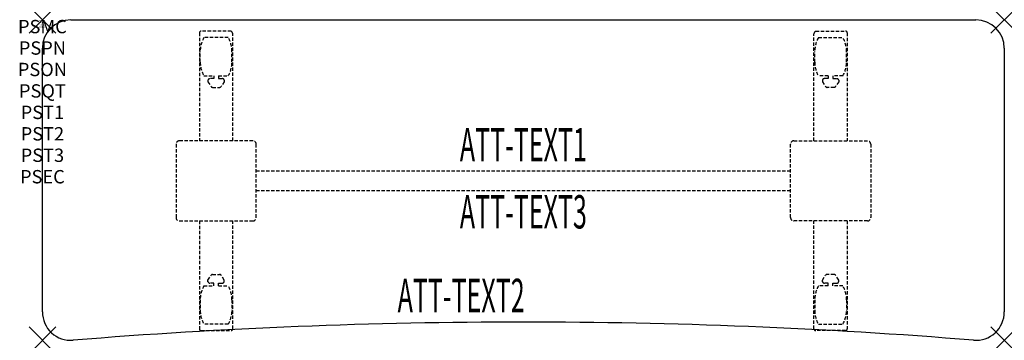
# Model space of a CAD drawing. Units: inches. Extents: x -1.7 to 72, y -24 to 0.
import ezdxf
from ezdxf.enums import TextEntityAlignment as Align

# ---------------------------------------------------------------- set-up
doc = ezdxf.new("R2010")
doc.units = ezdxf.units.IN
doc.header["$MEASUREMENT"] = 0
doc.header["$PDMODE"] = 3
doc.header["$PDSIZE"] = 1
doc.linetypes.add('HIDDEN', pattern=[0.375, 0.25, -0.125])
for name, color, linetype in [('A-FURN-P-ATT', 7, 'Continuous'), ('A-FURN-P-TABLE', 2, 'Continuous'), ('A-FURN-P-TABLE-ATTTEXT1', 2, 'Continuous'), ('A-FURN-P-TABLE-ATTTEXT2', 2, 'Continuous'), ('A-FURN-P-TABLE-ATTTEXT3', 2, 'Continuous'), ('A-FURN-P-TABLE-SUPPORT', 202, 'HIDDEN')]:
    doc.layers.add(name, color=color, linetype=linetype)
doc.styles.get("Standard").update_dxf_attribs({"font": 'arial.ttf'})

msp = doc.modelspace()

# ---------------------------------------------------------------- linework, layer by layer
at = {"layer": 'A-FURN-P-TABLE'}
for p, q in [((2.124, 0), (69.876, 0)), ((0, -21.876), (0, -2.124)), ((72, -2.124), (72, -21.876))]:
    msp.add_line(p, q, dxfattribs=at)
for centre, radius, start, end in [((2.124, -2.124), 2.124, 90, 180), ((69.876, -2.124), 2.124, 0, 90), ((2.124, -21.876), 2.124, 180, 274.62596), ((69.876, -21.876), 2.124, 265.37404, 0), ((36, -440.546), 417.914, 85.37404, 94.62596)]:
    msp.add_arc(centre, radius, start, end, dxfattribs=at)
for p in [(0, 0), (72, 0), (0, -24), (72, -24)]:
    msp.add_point(p, dxfattribs=at)
at = {"layer": 'A-FURN-P-TABLE-SUPPORT'}
for p, q in [((11.75, -0.973), (11.75, -9.058)), ((14.12, -0.848), (11.88, -0.848)), ((13.908, -1.315), (12.092, -1.315)), ((14.25, -9.058), (14.25, -1.058)), ((57.75, -9.058), (57.75, -1.058)), ((57.88, -0.848), (60.12, -0.848)), ((58.092, -1.315), (59.908, -1.315)), ((60.25, -0.973), (60.25, -9.058)), ((11.813, -3.158), (11.813, -2.358)), ((14.188, -3.158), (14.188, -2.358)), ((57.813, -3.158), (57.813, -2.358)), ((60.188, -3.158), (60.188, -2.358)), ((12.092, -4.2), (12.823, -4.2)), ((12.823, -4.399), (12.54, -4.399)), ((12.823, -4.2), (12.823, -4.399)), ((13.183, -4.2), (13.913, -4.2)), ((13.183, -4.2), (13.183, -4.399)), ((13.183, -4.399), (13.466, -4.399)), ((58.817, -4.2), (58.087, -4.2)), ((58.817, -4.399), (58.534, -4.399)), ((58.817, -4.2), (58.817, -4.399)), ((59.908, -4.2), (59.177, -4.2)), ((59.177, -4.2), (59.177, -4.399)), ((59.177, -4.399), (59.46, -4.399)), ((12.392, -4.509), (12.392, -4.629)), ((12.392, -4.629), (12.631, -4.992)), ((12.742, -5.052), (13.263, -5.052)), ((13.614, -4.629), (13.375, -4.992)), ((13.613, -4.509), (13.614, -4.629)), ((58.387, -4.509), (58.386, -4.629)), ((58.386, -4.629), (58.625, -4.992)), ((59.258, -5.052), (58.737, -5.052)), ((59.608, -4.629), (59.369, -4.992)), ((59.608, -4.509), (59.608, -4.629)), ((10, -9.308), (10, -14.808)), ((15.75, -9.058), (10.25, -9.058)), ((16, -14.808), (16, -9.308)), ((56, -14.808), (56, -9.308)), ((56.25, -9.058), (61.75, -9.058)), ((62, -9.308), (62, -14.808)), ((16, -11.308), (56, -11.308)), ((56, -12.808), (16, -12.808)), ((10.25, -15.058), (15.75, -15.058)), ((11.75, -15.058), (11.75, -23.143)), ((14.25, -23.143), (14.25, -15.058)), ((61.75, -15.058), (56.25, -15.058)), ((57.75, -23.143), (57.75, -15.058)), ((60.25, -15.058), (60.25, -23.143)), ((12.392, -19.486), (12.631, -19.123)), ((12.742, -19.063), (13.263, -19.063)), ((13.614, -19.486), (13.375, -19.123)), ((58.386, -19.486), (58.625, -19.123)), ((59.258, -19.063), (58.737, -19.063)), ((59.608, -19.486), (59.369, -19.123)), ((12.392, -19.607), (12.392, -19.486)), ((12.823, -19.717), (12.54, -19.716)), ((12.823, -19.915), (12.823, -19.717)), ((13.183, -19.717), (13.466, -19.716)), ((13.183, -19.915), (13.183, -19.717)), ((13.613, -19.607), (13.614, -19.486)), ((58.387, -19.607), (58.386, -19.486)), ((58.817, -19.717), (58.534, -19.716)), ((58.817, -19.915), (58.817, -19.717)), ((59.177, -19.717), (59.46, -19.716)), ((59.177, -19.915), (59.177, -19.717)), ((59.608, -19.607), (59.608, -19.486)), ((12.092, -19.915), (12.823, -19.915)), ((13.183, -19.915), (13.913, -19.915)), ((58.817, -19.915), (58.087, -19.915)), ((59.908, -19.915), (59.177, -19.915)), ((11.813, -20.958), (11.813, -21.758)), ((14.188, -20.958), (14.188, -21.758)), ((57.813, -20.958), (57.813, -21.758)), ((60.188, -20.958), (60.188, -21.758)), ((13.908, -22.8), (12.092, -22.8)), ((58.092, -22.8), (59.908, -22.8)), ((11.88, -23.268), (14.12, -23.268)), ((60.12, -23.268), (57.88, -23.268))]:
    msp.add_line(p, q, dxfattribs=at)
for centre, radius, start, end in [((11.88, -0.978), 0.13, 90, 177.75339), ((13.895, -2.358), 2.082, 149.95605, 180), ((12.105, -2.358), 2.082, 0, 30.04395), ((14.015, -1.058), 0.235, 0, 63.51896), ((57.985, -1.058), 0.235, 116.48104, 180), ((59.895, -2.358), 2.082, 149.95605, 180), ((58.105, -2.358), 2.082, 0, 30.04395), ((60.12, -0.978), 0.13, 2.24661, 90), ((13.895, -3.158), 2.082, 180, 210.04395), ((12.105, -3.158), 2.082, 329.95605, 0), ((59.895, -3.158), 2.082, 180, 210.04395), ((58.105, -3.158), 2.082, 329.95605, 0), ((12.54, -4.553), 0.154, 90.03712, 163.25524), ((13.466, -4.553), 0.154, 16.74476, 89.96288), ((58.534, -4.553), 0.154, 90.03712, 163.25524), ((59.46, -4.553), 0.154, 16.74476, 89.96288), ((12.742, -4.919), 0.133, 213.35682, 270), ((13.263, -4.919), 0.133, 270, 326.64318), ((58.737, -4.919), 0.133, 213.35682, 270), ((59.258, -4.919), 0.133, 270, 326.64318), ((10.25, -9.308), 0.25, 90, 180), ((15.75, -9.308), 0.25, 360, 90), ((56.25, -9.308), 0.25, 90, 180), ((61.75, -9.308), 0.25, 0, 90), ((10.25, -14.808), 0.25, 180, 270), ((15.75, -14.808), 0.25, 270, 0), ((56.25, -14.808), 0.25, 180, 270), ((61.75, -14.808), 0.25, 270, 0), ((12.742, -19.196), 0.133, 90, 146.64318), ((13.263, -19.196), 0.133, 33.35682, 90), ((58.737, -19.196), 0.133, 90, 146.64318), ((59.258, -19.196), 0.133, 33.35682, 90), ((12.54, -19.562), 0.154, 196.74476, 269.96288), ((13.466, -19.562), 0.154, 270.03712, 343.25524), ((58.534, -19.562), 0.154, 196.74476, 269.96288), ((59.46, -19.562), 0.154, 270.03712, 343.25524), ((13.895, -20.958), 2.082, 149.95605, 180), ((12.105, -20.958), 2.082, 0, 30.04395), ((59.895, -20.958), 2.082, 149.95605, 180), ((58.105, -20.958), 2.082, 0, 30.04395), ((13.895, -21.758), 2.082, 180, 210.04395), ((12.105, -21.758), 2.082, 329.95605, 0), ((59.895, -21.758), 2.082, 180, 210.04395), ((58.105, -21.758), 2.082, 329.95605, 0), ((11.875, -23.143), 0.125, 180, 272.24661), ((14.12, -23.137), 0.13, 270, 357.75339), ((57.88, -23.137), 0.13, 182.24661, 270), ((60.125, -23.143), 0.125, 267.75339, 0)]:
    msp.add_arc(centre, radius, start, end, dxfattribs=at)

# ---------------------------------------------------------------- texts
at = {"layer": 'A-FURN-P-ATT', "flags": 1}
for tag, text, height, p in [('PSMC', 'FFA', 1, (0, 0)), ('FWDMC', 'FFA', 0.1, (0, 0)), ('FWDPN', 'FNSK728K', 0.1, (0, -0.161)), ('FWDQT', '1', 0.1, (0, -0.482)), ('FWDSX', 'TFL TOP', 0.1, (0, -0.321)), ('PSPN', 'FNSK728K', 1, (0, -1.606)), ('PSON', '.', 1, (0, -3.213)), ('PSQT', '1', 1, (0, -4.819)), ('PST1', '.', 1, (0, -6.426)), ('PST2', '.', 1, (0, -8.032)), ('PST3', '.', 1, (0, -9.638)), ('PSEC', '.', 1, (0, -11.245))]:
    msp.add_attdef(tag, text=text, height=height, dxfattribs=at).set_placement(p, align=Align.TOP_CENTER)
at = {"layer": 'A-FURN-P-TABLE-ATTTEXT1', "width": 0.55}
msp.add_attdef('ATT-TEXT1', text='FN.SK728K', height=2.5, dxfattribs=at).set_placement((36, -9.668), align=Align.MIDDLE)
at = {"layer": 'A-FURN-P-TABLE-ATTTEXT2', "width": 0.55}
msp.add_attdef('ATT-TEXT2', text='24x72', height=2.5, dxfattribs=at).set_placement((31.344, -21.892), align=Align.CENTER)
at = {"layer": 'A-FURN-P-TABLE-ATTTEXT3', "width": 0.55}
msp.add_attdef('ATT-TEXT3', text='TFL', height=2.5, dxfattribs=at).set_placement((36, -14.697), align=Align.MIDDLE)

doc.saveas('drawing.dxf')
